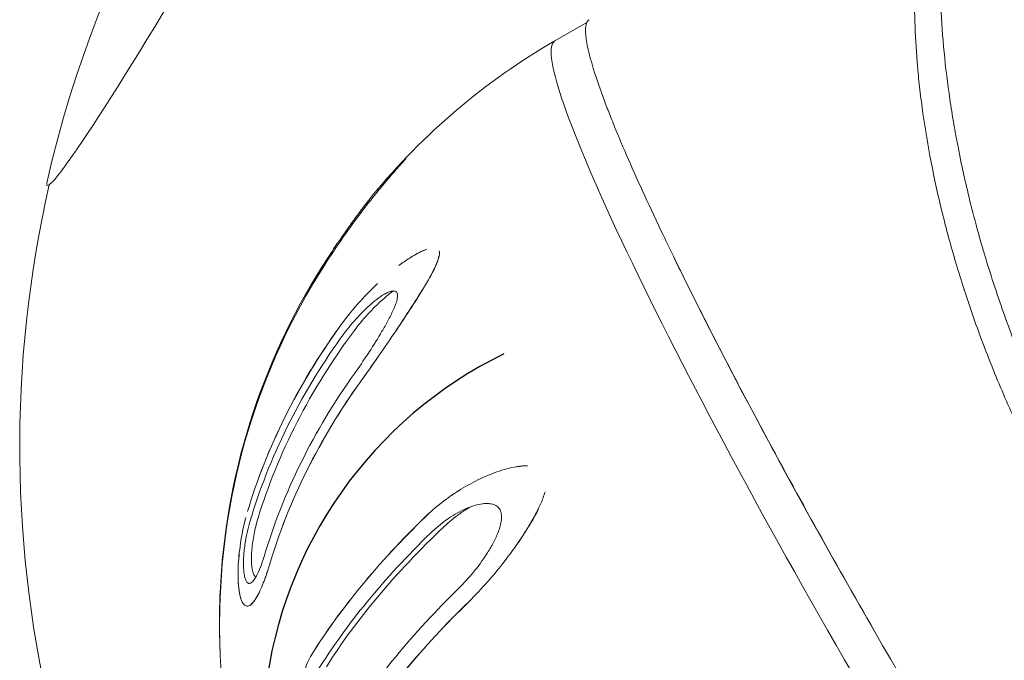
# Model space of a CAD drawing. Units: millimetres. Extents: x -6514 to 6525, y -3654 to 4122.
# Drawn here: x -3058 to -2985, y 876 to 924 of the extents above; entities that cross this region are included whole.
import ezdxf

# ---------------------------------------------------------------- set-up
doc = ezdxf.new("R2010")
doc.units = ezdxf.units.MM
doc.header["$LTSCALE"] = 20
doc.layers.add('2d', color=230, linetype='Continuous')

msp = doc.modelspace()

# ---------------------------------------------------------------- linework, layer by layer
at = {"layer": '2d', "lineweight": 0}
for p, q in [((-3016.219, 923.34), (-3018.599, 921.966)), ((-3029.148, 913.82), (-3029.148, 913.82)), ((-3041.341, 879.92), (-3041.341, 879.92)), ((-3041.295, 879.946), (-3041.333, 879.924))]:
    msp.add_line(p, q, dxfattribs=at)
for centre, radius, start, end in [((-2971.634, 892.099), 87, 132.69174, 167.11926), ((-2993.599, 878.665), 50, 120, 140.59473), ((-2970.983, 891.722), 87.5, 167.10554, 193.96968), ((-2993.599, 878.665), 50, 177.47088, 182.41778), ((-2993.599, 878.665), 50, 182.42017, 189.72753)]:
    msp.add_arc(centre, radius, start, end, dxfattribs=at)
at = {"layer": '2d'}
msp.add_arc((-3008.378, 869.891), 32, 115.99119, 173.50937, dxfattribs=at)
at = {"layer": '2d', "lineweight": 0}
for centre, major_axis, ratio, start_param, end_param in [((-3043.398, 933.691), (13.037, 22.495), 0.043578, 3.217216, 6.358808), ((-2993.599, 878.665), (-25, 43.301), 0.087156, 0, 1.610649), ((-3043.398, 933.691), (13.037, 22.495), 0.043578, 3.001852, 3.217216), ((-2991.01, 880.159), (-25, 43.301), 0.087156, 0.886922, 2.395055), ((-2993.821, 878.353), (-40.618, 28.882), 0.995404, 0.050626, 0.594591), ((-2993.821, 878.353), (-40.618, 28.882), 0.995404, 0.050821, 0.594653), ((-2993.743, 878.462), (40.693, -28.936), 0.995404, 3.19598, 3.713476), ((-2994.412, 880.662), (-46.163, -18.787), 0.8422, 5.352905, 5.687916), ((-2994.412, 880.663), (-46.163, -18.787), 0.8422, 5.352711, 5.68782), ((-2994.127, 879.963), (-46.249, -18.822), 0.8422, 5.356471, 5.689669), ((-2993.07, 877.366), (-46.249, -18.822), 0.8422, 5.356471, 5.689669), ((-2992.786, 876.667), (-46.163, -18.787), 0.8422, 5.352905, 5.687916), ((-2992.786, 876.667), (-46.163, -18.787), 0.8422, 5.352711, 5.68782), ((-2995.229, 881.812), (-44.257, -22.919), 0.463329, 5.289052, 5.624062), ((-2995.229, 881.813), (-44.257, -22.919), 0.463329, 5.288858, 5.623967), ((-2994.658, 880.711), (-44.339, -22.962), 0.463329, 5.292618, 5.625816), ((-2992.539, 876.619), (-44.339, -22.962), 0.463329, 5.292618, 5.625816), ((-2991.968, 875.517), (-44.257, -22.919), 0.463329, 5.289052, 5.624062), ((-2991.968, 875.517), (-44.257, -22.919), 0.463329, 5.288858, 5.623967)]:
    msp.add_ellipse(centre, major_axis=major_axis, ratio=ratio, start_param=start_param, end_param=end_param, dxfattribs=at)
for points, knots in [([(-2980.482, 886.261), (-2981.53, 888.076), (-2982.68, 890.222), (-2984.441, 893.945), (-2985.034, 895.27), (-2986.204, 898.084), (-2986.781, 899.572), (-2987.473, 901.528), (-2987.61, 901.923), (-2987.812, 902.524), (-2987.913, 902.826), (-2988.03, 903.182), (-2988.079, 903.335), (-2988.1, 903.398), (-2988.104, 903.411), (-2988.11, 903.431), (-2988.12, 903.461), (-2988.335, 904.129), (-2988.931, 906.06), (-2989.445, 907.957), (-2990.368, 911.716), (-2990.843, 914.177), (-2991.264, 917.148), (-2991.377, 918.031), (-2991.487, 919.046), (-2991.536, 919.549), (-2991.556, 919.764), (-2991.564, 919.853), (-2991.565, 919.871), (-2991.568, 919.902), (-2991.572, 919.948), (-2991.663, 920.975), (-2991.729, 922.003), (-2991.843, 925.012), (-2991.815, 927.045), (-2991.571, 930.006), (-2991.455, 930.978), (-2991.266, 932.157), (-2991.206, 932.508), (-2991.141, 932.854), (-2991.108, 933.027), (-2991.096, 933.085), (-2991.075, 933.191), (-2990.98, 933.663), (-2990.877, 934.116), (-2990.587, 935.278), (-2990.372, 935.992), (-2990.027, 936.971), (-2989.908, 937.282), (-2989.754, 937.652), (-2989.716, 937.743), (-2989.677, 937.833), (-2989.667, 937.855), (-2989.664, 937.862), (-2989.658, 937.876), (-2989.649, 937.896), (-2989.616, 937.97), (-2989.587, 938.036), (-2989.472, 938.289), (-2989.384, 938.469), (-2989.138, 938.952), (-2988.994, 939.198), (-2988.834, 939.47), (-2988.789, 939.544), (-2988.749, 939.609), (-2988.746, 939.615), (-2988.742, 939.62), (-2988.741, 939.623), (-2988.74, 939.624), (-2988.738, 939.627), (-2988.729, 939.641), (-2988.705, 939.681), (-2988.651, 939.77), (-2988.605, 939.843), (-2988.458, 940.082), (-2988.351, 940.254), (-2988.212, 940.48), (-2988.17, 940.55), (-2988.113, 940.646), (-2988.095, 940.677), (-2988.061, 940.735), (-2988.046, 940.762), (-2987.975, 940.889), (-2987.938, 940.964), (-2987.905, 941.063), (-2987.909, 941.088), (-2987.955, 941.092), (-2987.99, 941.077), (-2988.038, 941.046)], [0.0944786, 0.0944786, 0.0944786, 0.0944786, 0.1197792, 0.1197792, 0.1324295, 0.1324295, 0.1450798, 0.1450798, 0.1482424, 0.1482424, 0.1498237, 0.1506143, 0.1510096, 0.1510096, 0.1511084, 0.1511084, 0.1512073, 0.1514049, 0.1577301, 0.1703804, 0.1703804, 0.195681, 0.195681, 0.2020061, 0.2051687, 0.20675, 0.2075406, 0.2075406, 0.2077383, 0.2077383, 0.2079359, 0.2083313, 0.2209816, 0.2209816, 0.2462822, 0.2462822, 0.2589325, 0.2589325, 0.262095, 0.2636763, 0.2636763, 0.264467, 0.264467, 0.2652576, 0.2715827, 0.2715827, 0.284233, 0.284233, 0.2905582, 0.2905582, 0.2921395, 0.2925348, 0.2925348, 0.2926336, 0.2926336, 0.2927325, 0.2929301, 0.2937208, 0.2937208, 0.2968833, 0.2968833, 0.3032085, 0.3032085, 0.3063711, 0.3063711, 0.3065687, 0.3066676, 0.3066676, 0.306717, 0.306717, 0.3067664, 0.3071617, 0.3079523, 0.3095336, 0.3095336, 0.3158588, 0.3158588, 0.3190214, 0.3190214, 0.3206026, 0.3206026, 0.3221839, 0.3221839, 0.3285091, 0.3285091, 0.3348342, 0.3348342, 0.3401227, 0.3401227, 0.3401227, 0.3401227]), ([(-2987.665, 940.116), (-2987.932, 939.518), (-2988.173, 938.878), (-2988.62, 937.49), (-2988.822, 936.736), (-2989.167, 935.2), (-2989.311, 934.418), (-2989.487, 933.243), (-2989.539, 932.852), (-2989.597, 932.364), (-2989.614, 932.217), (-2989.632, 932.047), (-2989.641, 931.968), (-2989.644, 931.937), (-2989.645, 931.925), (-2989.646, 931.917), (-2989.648, 931.895), (-2989.674, 931.642), (-2989.698, 931.387), (-2989.885, 929.204), (-2989.933, 927.114), (-2989.776, 922.724), (-2989.57, 920.424), (-2989.155, 917.47), (-2989.064, 916.875), (-2988.941, 916.128), (-2988.909, 915.941), (-2988.877, 915.753), (-2988.867, 915.697), (-2988.866, 915.688), (-2988.862, 915.665), (-2988.852, 915.607), (-2988.808, 915.358), (-2988.762, 915.1), (-2988.56, 914.003), (-2988.346, 912.915), (-2987.75, 910.288), (-2987.368, 908.75), (-2986.797, 906.756), (-2986.731, 906.531), (-2986.66, 906.288), (-2986.656, 906.276), (-2986.648, 906.25), (-2986.637, 906.211), (-2986.61, 906.12), (-2986.556, 905.939), (-2986.386, 905.375), (-2986.23, 904.875), (-2985.857, 903.703), (-2985.607, 902.958), (-2984.867, 900.834), (-2984.387, 899.569), (-2983.722, 897.908), (-2983.509, 897.394), (-2983.284, 896.859), (-2983.253, 896.785), (-2983.219, 896.706), (-2983.21, 896.684), (-2983.203, 896.67), (-2983.2, 896.663), (-2983.177, 896.608), (-2983.084, 896.39), (-2982.84, 895.825), (-2982.612, 895.31), (-2981.844, 893.606), (-2981.207, 892.288), (-2980.231, 890.385), (-2979.902, 889.763), (-2979.404, 888.85), (-2979.154, 888.398), (-2978.861, 887.879), (-2978.714, 887.622), (-2978.64, 887.494), (-2978.609, 887.439), (-2978.588, 887.403), (-2978.576, 887.383), (-2978.567, 887.366)], [0.7037472, 0.7037472, 0.7037472, 0.7037472, 0.7154343, 0.7154343, 0.7281069, 0.7281069, 0.7407795, 0.7407795, 0.7471158, 0.7471158, 0.7486999, 0.7494919, 0.749888, 0.749987, 0.749987, 0.750086, 0.750086, 0.750284, 0.7534521, 0.7534521, 0.7787973, 0.7787973, 0.8041425, 0.8041425, 0.8104789, 0.8104789, 0.8120629, 0.8124589, 0.8124589, 0.812657, 0.812657, 0.812855, 0.813647, 0.8168152, 0.8168152, 0.8294878, 0.8294878, 0.8421604, 0.8421604, 0.8437444, 0.8437444, 0.8438434, 0.8438434, 0.8439425, 0.8441405, 0.8445365, 0.8453285, 0.8484967, 0.8484967, 0.854833, 0.854833, 0.8675056, 0.8675056, 0.8738419, 0.8738419, 0.8746339, 0.8748319, 0.8749309, 0.8749309, 0.8750299, 0.8750299, 0.875426, 0.87701, 0.8801782, 0.8801782, 0.8928508, 0.8928508, 0.8991871, 0.8991871, 0.9023552, 0.9039393, 0.9047314, 0.9051274, 0.9053254, 0.9053254, 0.9055234, 0.9055234, 0.9055234, 0.9055234]), ([(-2994.787, 878.002), (-2996.324, 880.664), (-2997.813, 883.292), (-3000.701, 888.483), (-3002.099, 891.046), (-3003.788, 894.208), (-3004.122, 894.838), (-3004.779, 896.08), (-3005.101, 896.694), (-3006.051, 898.515), (-3006.663, 899.7), (-3007.841, 902.014), (-3008.408, 903.143), (-3009.225, 904.794), (-3009.492, 905.337), (-3010.013, 906.408), (-3010.269, 906.938), (-3011.51, 909.532), (-3012.378, 911.422), (-3013.497, 913.987), (-3013.839, 914.796), (-3014.306, 915.941), (-3014.454, 916.311), (-3014.734, 917.029), (-3014.865, 917.375), (-3015.479, 919.031), (-3015.833, 920.134), (-3016.165, 921.469), (-3016.242, 921.86), (-3016.305, 922.362), (-3016.317, 922.515), (-3016.324, 922.791), (-3016.319, 922.913), (-3016.271, 923.282), (-3016.187, 923.455), (-3016.051, 923.54)], [0, 0, 0, 0, 0.00905711, 0.00905711, 0.01811421, 0.01811421, 0.02037849, 0.02037849, 0.02264277, 0.02264277, 0.02717132, 0.02717132, 0.03169987, 0.03169987, 0.03396415, 0.03396415, 0.03622843, 0.03622843, 0.04528553, 0.04528553, 0.04981408, 0.04981408, 0.05207836, 0.05207836, 0.05434264, 0.05434264, 0.06339974, 0.06339974, 0.0679283, 0.0679283, 0.07019257, 0.07019257, 0.07245685, 0.07245685, 0.07794281, 0.07794281, 0.07794281, 0.07794281]), ([(-3029.278, 913.693), (-3029.273, 913.699), (-3029.267, 913.704), (-3029.222, 913.75), (-3029.19, 913.782), (-3029.15, 913.819), (-3029.142, 913.825), (-3029.149, 913.815)], [0.0123661734, 0.0123661734, 0.0123661734, 0.0123661734, 0.0124173332, 0.0124173332, 0.0127877983, 0.0127877983, 0.0131582635, 0.0131582635, 0.0131582635, 0.0131582635]), ([(-3029.722, 913.178), (-3029.722, 913.178), (-3029.722, 913.178), (-3029.858, 913.028), (-3030.001, 912.868), (-3030.294, 912.537), (-3030.445, 912.365), (-3030.902, 911.839), (-3031.207, 911.479), (-3031.815, 910.743), (-3032.118, 910.368), (-3032.719, 909.603), (-3033.017, 909.214), (-3033.312, 908.818), (-3033.312, 908.818), (-3033.312, 908.818)], [0.013316538, 0.013316538, 0.013316538, 0.013316538, 0.013316633, 0.013316633, 0.014056943, 0.014056943, 0.014797253, 0.014797253, 0.016277873, 0.016277873, 0.017758494, 0.017758494, 0.019239114, 0.019239114, 0.019239182, 0.019239182, 0.019239182, 0.019239182]), ([(-3029.711, 913.19), (-3029.711, 913.19), (-3029.711, 913.19), (-3029.847, 913.039), (-3029.991, 912.878), (-3030.287, 912.544), (-3030.439, 912.371), (-3030.895, 911.846), (-3031.201, 911.486), (-3031.506, 911.117)], [0.01464803, 0.01464803, 0.01464803, 0.01464803, 0.014648104, 0.014648104, 0.015393025, 0.015393025, 0.016137945, 0.016137945, 0.017627707, 0.017627707, 0.017627707, 0.017627707]), ([(-3035.942, 905.153), (-3035.621, 905.66), (-3035.296, 906.159), (-3034.633, 907.143), (-3034.296, 907.628), (-3033.784, 908.343), (-3033.611, 908.581), (-3033.27, 909.043), (-3033.101, 909.269), (-3032.774, 909.7), (-3032.613, 909.909), (-3032.41, 910.172), (-3032.35, 910.249), (-3032.278, 910.341), (-3032.259, 910.367), (-3032.229, 910.405), (-3032.219, 910.419), (-3032.215, 910.424)], [0.000000425, 0.000000425, 0.000000425, 0.000000425, 0.001780566, 0.001780566, 0.003560706, 0.003560706, 0.004450776, 0.004450776, 0.005340846, 0.005340846, 0.006230916, 0.006230916, 0.006675951, 0.006675951, 0.006898469, 0.006898469, 0.007120986, 0.007120986, 0.007120986, 0.007120986]), ([(-3032.215, 910.424), (-3032.206, 910.436), (-3032.221, 910.419), (-3032.284, 910.341), (-3032.332, 910.281), (-3032.441, 910.143), (-3032.504, 910.062), (-3032.638, 909.89), (-3032.708, 909.799), (-3032.926, 909.514), (-3033.08, 909.309), (-3033.395, 908.884), (-3033.555, 908.665), (-3033.795, 908.331), (-3033.874, 908.219), (-3033.954, 908.106)], [0.007120986, 0.007120986, 0.007120986, 0.007120986, 0.007565507, 0.007565507, 0.008010027, 0.008010027, 0.008454547, 0.008454547, 0.008899068, 0.008899068, 0.009788108, 0.009788108, 0.010677149, 0.010677149, 0.011116614, 0.011116614, 0.011116614, 0.011116614]), ([(-3033.318, 908.81), (-3033.614, 908.414), (-3033.904, 908.014), (-3034.76, 906.805), (-3035.311, 905.985), (-3035.841, 905.152)], [0.020607544, 0.020607544, 0.020607544, 0.020607544, 0.022097308, 0.022097308, 0.02507699, 0.02507699, 0.02507699, 0.02507699]), ([(-3034.187, 907.615), (-3034.187, 907.615), (-3034.187, 907.615), (-3034.76, 906.805), (-3035.313, 905.981), (-3035.846, 905.144)], [0.020719673, 0.020719673, 0.020719673, 0.020719673, 0.020719735, 0.020719735, 0.023680975, 0.023680975, 0.023680975, 0.023680975]), ([(-3027.233, 906.334), (-3027.233, 906.334), (-3027.233, 906.334), (-3027.215, 906.283), (-3027.205, 906.221), (-3027.205, 906.086), (-3027.213, 906.012), (-3027.258, 905.782), (-3027.313, 905.618), (-3027.446, 905.281), (-3027.524, 905.112), (-3027.693, 904.772), (-3027.783, 904.602), (-3028.067, 904.088), (-3028.269, 903.749), (-3028.681, 903.078), (-3028.892, 902.744), (-3029.32, 902.079), (-3029.537, 901.747), (-3029.975, 901.085), (-3030.196, 900.753), (-3030.417, 900.425)], [0.013186615, 0.013186615, 0.013186615, 0.013186615, 0.013186684, 0.013186684, 0.013483773, 0.013483773, 0.013780861, 0.013780861, 0.014375039, 0.014375039, 0.014969216, 0.014969216, 0.015563394, 0.015563394, 0.016751749, 0.016751749, 0.017940104, 0.017940104, 0.019128459, 0.019128459, 0.020316814, 0.020316814, 0.020316814, 0.020316814]), ([(-3030.239, 905.223), (-3030.239, 905.223), (-3030.239, 905.223), (-3029.968, 905.425), (-3029.694, 905.615), (-3029.144, 905.964), (-3028.868, 906.122), (-3028.461, 906.317), (-3028.326, 906.375), (-3028.193, 906.423)], [0.007115271, 0.007115271, 0.007115271, 0.007115271, 0.007115322, 0.007115322, 0.008301066, 0.008301066, 0.00948681, 0.00948681, 0.010079628, 0.010079628, 0.010079628, 0.010079628]), ([(-3029.065, 906.009), (-3028.902, 906.103), (-3028.739, 906.19), (-3028.44, 906.333), (-3028.304, 906.391), (-3028.171, 906.439), (-3028.171, 906.439), (-3028.171, 906.439)], [0.01010596, 0.01010596, 0.01010596, 0.01010596, 0.010809974, 0.010809974, 0.011404152, 0.011404152, 0.011404237, 0.011404237, 0.011404237, 0.011404237]), ([(-3027.24, 905.928), (-3027.27, 905.773), (-3027.324, 905.61), (-3027.457, 905.272), (-3027.536, 905.102), (-3027.62, 904.932)], [0.012451224, 0.012451224, 0.012451224, 0.012451224, 0.013044042, 0.013044042, 0.01363685, 0.01363685, 0.01363685, 0.01363685]), ([(-3034.686, 900.607), (-3034.242, 901.223), (-3033.781, 901.802), (-3032.826, 902.893), (-3032.332, 903.406), (-3031.821, 903.887)], [0.000000857, 0.000000857, 0.000000857, 0.000000857, 0.002372345, 0.002372345, 0.004743771, 0.004743771, 0.004743771, 0.004743771]), ([(-3033.517, 897.211), (-3033.186, 897.675), (-3032.861, 898.15), (-3032.222, 899.125), (-3031.908, 899.622), (-3031.449, 900.392), (-3031.297, 900.654), (-3031.008, 901.181), (-3030.869, 901.445), (-3030.615, 901.978), (-3030.498, 902.251), (-3030.378, 902.639), (-3030.348, 902.763), (-3030.329, 902.937), (-3030.327, 902.991), (-3030.335, 903.09), (-3030.344, 903.136), (-3030.389, 903.249), (-3030.444, 903.298), (-3030.579, 903.344), (-3030.66, 903.342), (-3030.831, 903.311), (-3030.922, 903.28), (-3031.108, 903.201), (-3031.202, 903.153), (-3031.486, 902.99), (-3031.679, 902.858), (-3032.064, 902.565), (-3032.254, 902.405), (-3032.817, 901.898), (-3033.183, 901.522), (-3033.898, 900.707), (-3034.243, 900.271), (-3034.574, 899.808)], [0.00000049, 0.00000049, 0.00000049, 0.00000049, 0.0017796, 0.0017796, 0.00355871, 0.00355871, 0.00444827, 0.00444827, 0.00533783, 0.00533783, 0.00622738, 0.00622738, 0.00667216, 0.00667216, 0.00689455, 0.00689455, 0.00711694, 0.00711694, 0.00756172, 0.00756172, 0.00800649, 0.00800649, 0.00845127, 0.00845127, 0.00889605, 0.00889605, 0.0097856, 0.0097856, 0.01067516, 0.01067516, 0.01245427, 0.01245427, 0.01423338, 0.01423338, 0.01423338, 0.01423338]), ([(-3030.639, 903.338), (-3030.709, 903.289), (-3030.78, 903.238), (-3031.044, 903.038), (-3031.238, 902.879), (-3031.812, 902.372), (-3032.19, 901.995), (-3032.922, 901.187), (-3033.274, 900.758), (-3033.613, 900.301)], [0.009465387, 0.009465387, 0.009465387, 0.009465387, 0.009783104, 0.009783104, 0.010672477, 0.010672477, 0.012451223, 0.012451223, 0.014229969, 0.014229969, 0.014229969, 0.014229969]), ([(-3028.486, 903.402), (-3028.693, 903.065), (-3028.904, 902.73), (-3029.546, 901.732), (-3029.983, 901.073), (-3030.425, 900.416)], [0.015415575, 0.015415575, 0.015415575, 0.015415575, 0.016601275, 0.016601275, 0.018972763, 0.018972763, 0.018972763, 0.018972763]), ([(-3033.613, 900.301), (-3035.216, 898.143), (-3036.621, 895.888), (-3039.005, 891.236), (-3039.974, 888.86), (-3040.722, 886.435)], [0, 0, 0, 0, 0.00848944, 0.00848944, 0.01697887, 0.01697887, 0.01697887, 0.01697887]), ([(-3030.417, 900.425), (-3030.859, 899.767), (-3031.3, 899.121), (-3032.178, 897.851), (-3032.616, 897.228), (-3033.054, 896.619)], [0.020316814, 0.020316814, 0.020316814, 0.020316814, 0.022696279, 0.022696279, 0.025075745, 0.025075745, 0.025075745, 0.025075745]), ([(-3031.745, 898.48), (-3031.745, 898.48), (-3031.745, 898.48), (-3032.184, 897.845), (-3032.621, 897.221), (-3033.06, 896.612)], [0.021327027, 0.021327027, 0.021327027, 0.021327027, 0.021327082, 0.021327082, 0.023681401, 0.023681401, 0.023681401, 0.023681401]), ([(-3024.388, 889.24), (-3024.388, 889.24), (-3024.388, 889.24), (-3023.915, 889.474), (-3023.432, 889.682), (-3022.441, 890.032), (-3021.939, 890.174), (-3021.171, 890.295), (-3020.913, 890.32), (-3020.657, 890.317), (-3020.657, 890.317), (-3020.657, 890.317)], [0.006784541, 0.006784541, 0.006784541, 0.006784541, 0.006784619, 0.006784619, 0.008611713, 0.008611713, 0.010438806, 0.010438806, 0.011352353, 0.011352353, 0.011352417, 0.011352417, 0.011352417, 0.011352417]), ([(-3021.445, 890.244), (-3021.19, 890.285), (-3020.935, 890.309), (-3020.68, 890.307), (-3020.68, 890.307), (-3020.68, 890.307)], [0.0091183903, 0.0091183903, 0.0091183903, 0.0091183903, 0.0100300893, 0.0100300893, 0.010030159, 0.010030159, 0.010030159, 0.010030159]), ([(-3028.261, 886.506), (-3027.486, 887.258), (-3026.653, 887.903), (-3025.327, 888.739), (-3024.872, 888.996), (-3024.403, 889.228), (-3024.403, 889.228), (-3024.403, 889.228)], [0.000000495, 0.000000495, 0.000000495, 0.000000495, 0.00364762, 0.00364762, 0.005471183, 0.005471183, 0.005471258, 0.005471258, 0.005471258, 0.005471258]), ([(-3028.255, 886.512), (-3027.486, 887.258), (-3026.655, 887.904), (-3025.765, 888.465), (-3025.765, 888.465), (-3025.765, 888.465)], [0.00130334, 0.00130334, 0.00130334, 0.00130334, 0.004957526, 0.004957526, 0.004957606, 0.004957606, 0.004957606, 0.004957606]), ([(-3019.34, 888.374), (-3019.381, 888.225), (-3019.428, 888.079), (-3019.586, 887.647), (-3019.711, 887.367), (-3019.845, 887.092)], [0.013221325, 0.013221325, 0.013221325, 0.013221325, 0.013677215, 0.013677215, 0.014588996, 0.014588996, 0.014588996, 0.014588996]), ([(-3025.744, 881.212), (-3025.368, 881.579), (-3025.008, 881.976), (-3024.319, 882.82), (-3023.989, 883.269), (-3023.526, 883.992), (-3023.376, 884.243), (-3023.097, 884.76), (-3022.968, 885.026), (-3022.747, 885.581), (-3022.652, 885.874), (-3022.583, 886.321), (-3022.572, 886.469), (-3022.589, 886.691), (-3022.601, 886.762), (-3022.636, 886.899), (-3022.661, 886.965), (-3022.752, 887.144), (-3022.84, 887.241), (-3023.038, 887.381), (-3023.151, 887.427), (-3023.38, 887.486), (-3023.499, 887.5), (-3023.738, 887.506), (-3023.857, 887.498), (-3024.213, 887.454), (-3024.451, 887.396), (-3024.919, 887.246), (-3025.148, 887.155), (-3025.822, 886.844), (-3026.254, 886.588), (-3027.088, 886.001), (-3027.487, 885.671), (-3027.863, 885.304)], [0.00000085, 0.00000085, 0.00000085, 0.00000085, 0.00177997, 0.00177997, 0.00355908, 0.00355908, 0.00444864, 0.00444864, 0.00533819, 0.00533819, 0.00622775, 0.00622775, 0.00667253, 0.00667253, 0.00689492, 0.00689492, 0.00711731, 0.00711731, 0.00756209, 0.00756209, 0.00800687, 0.00800687, 0.00845164, 0.00845164, 0.00889642, 0.00889642, 0.00978598, 0.00978598, 0.01067554, 0.01067554, 0.01245465, 0.01245465, 0.01423377, 0.01423377, 0.01423377, 0.01423377]), ([(-3024.883, 887.254), (-3025.152, 887.102), (-3025.416, 886.936), (-3026.096, 886.462), (-3026.499, 886.133), (-3026.882, 885.768)], [0.011369187, 0.011369187, 0.011369187, 0.011369187, 0.012451227, 0.012451227, 0.014229974, 0.014229974, 0.014229974, 0.014229974]), ([(-3025.201, 887.067), (-3025.197, 887.069), (-3025.193, 887.072), (-3025.135, 887.117), (-3025.08, 887.159), (-3025.024, 887.2)], [4.5405119, 4.5405119, 4.5405119, 4.5405119, 4.5555361, 4.5555361, 4.777791, 4.777791, 4.777791, 4.777791]), ([(-3019.845, 887.092), (-3020.014, 886.748), (-3020.196, 886.415), (-3020.576, 885.767), (-3020.773, 885.452), (-3021.379, 884.525), (-3021.804, 883.93), (-3022.242, 883.355)], [0.014588996, 0.014588996, 0.014588996, 0.014588996, 0.015725502, 0.015725502, 0.016862008, 0.016862008, 0.019134946, 0.019134946, 0.019134946, 0.019134946]), ([(-3019.833, 887.101), (-3020.002, 886.757), (-3020.184, 886.425), (-3020.564, 885.776), (-3020.762, 885.46), (-3021.169, 884.838), (-3021.378, 884.533), (-3021.592, 884.233), (-3021.592, 884.233), (-3021.592, 884.233)], [0.015920086, 0.015920086, 0.015920086, 0.015920086, 0.017064675, 0.017064675, 0.018209264, 0.018209264, 0.019353853, 0.019353853, 0.019353896, 0.019353896, 0.019353896, 0.019353896]), ([(-3039.976, 882.602), (-3040.106, 882.189), (-3040.242, 881.806), (-3040.471, 881.237), (-3040.561, 881.034), (-3040.742, 880.667), (-3040.833, 880.503), (-3041.02, 880.221), (-3041.113, 880.104), (-3041.252, 879.976), (-3041.298, 879.941), (-3041.39, 879.889), (-3041.436, 879.872), (-3041.569, 879.849), (-3041.655, 879.873), (-3041.815, 880.01), (-3041.887, 880.121), (-3041.982, 880.353), (-3042.011, 880.441), (-3042.064, 880.635), (-3042.087, 880.74), (-3042.127, 880.966), (-3042.145, 881.088), (-3042.174, 881.343), (-3042.185, 881.476), (-3042.21, 881.888), (-3042.215, 882.183), (-3042.204, 882.779), (-3042.188, 883.083), (-3042.137, 883.702), (-3042.103, 884.01), (-3042.021, 884.616), (-3041.972, 884.916), (-3041.86, 885.51), (-3041.797, 885.802), (-3041.698, 886.213), (-3041.665, 886.34), (-3041.632, 886.465)], [0.00036468, 0.00036468, 0.00036468, 0.00036468, 0.0018467, 0.0018467, 0.00276978, 0.00276978, 0.00369286, 0.00369286, 0.00461594, 0.00461594, 0.00507748, 0.00507748, 0.00553902, 0.00553902, 0.0064621, 0.0064621, 0.00738518, 0.00738518, 0.00784671, 0.00784671, 0.00830825, 0.00830825, 0.00876979, 0.00876979, 0.00923133, 0.00923133, 0.01015441, 0.01015441, 0.01107749, 0.01107749, 0.01200057, 0.01200057, 0.01292365, 0.01292365, 0.01384673, 0.01384673, 0.01426809, 0.01426809, 0.01426809, 0.01426809]), ([(-3039.88, 882.916), (-3039.959, 882.652), (-3040.041, 882.394), (-3040.208, 881.907), (-3040.294, 881.678), (-3040.467, 881.247), (-3040.556, 881.046), (-3040.738, 880.677), (-3040.831, 880.51), (-3041.016, 880.228), (-3041.109, 880.111), (-3041.296, 879.938), (-3041.388, 879.884), (-3041.521, 879.86), (-3041.566, 879.862), (-3041.651, 879.887), (-3041.693, 879.909), (-3041.772, 879.976), (-3041.81, 880.02), (-3041.882, 880.131), (-3041.917, 880.199), (-3042.012, 880.43), (-3042.064, 880.624), (-3042.147, 881.08), (-3042.175, 881.334), (-3042.209, 881.889), (-3042.214, 882.18), (-3042.203, 882.781), (-3042.187, 883.09), (-3042.137, 883.703), (-3042.103, 884.01), (-3042.019, 884.624), (-3041.97, 884.926), (-3041.859, 885.516), (-3041.796, 885.804), (-3041.704, 886.184), (-3041.68, 886.282), (-3041.655, 886.379)], [0.00202015, 0.00202015, 0.00202015, 0.00202015, 0.0029391, 0.0029391, 0.00385806, 0.00385806, 0.00477701, 0.00477701, 0.00569596, 0.00569596, 0.00661491, 0.00661491, 0.00753386, 0.00753386, 0.00799333, 0.00799333, 0.00845281, 0.00845281, 0.00891229, 0.00891229, 0.00937176, 0.00937176, 0.01029071, 0.01029071, 0.01120966, 0.01120966, 0.01212861, 0.01212861, 0.01304756, 0.01304756, 0.01396651, 0.01396651, 0.01488547, 0.01488547, 0.01580442, 0.01580442, 0.01612511, 0.01612511, 0.01612511, 0.01612511]), ([(-3040.722, 886.435), (-3040.825, 886.1), (-3040.915, 885.748), (-3041.028, 885.192), (-3041.062, 885.001), (-3041.121, 884.617), (-3041.146, 884.425), (-3041.184, 884.039), (-3041.198, 883.843), (-3041.212, 883.466), (-3041.213, 883.283), (-3041.198, 882.931), (-3041.183, 882.77), (-3041.135, 882.48), (-3041.103, 882.356), (-3041.024, 882.161), (-3040.977, 882.089), (-3040.911, 882.035), (-3040.897, 882.026), (-3040.882, 882.018)], [0, 0, 0, 0, 0.001158571, 0.001158571, 0.001737857, 0.001737857, 0.002317142, 0.002317142, 0.002896428, 0.002896428, 0.003475713, 0.003475713, 0.004054999, 0.004054999, 0.004634284, 0.004634284, 0.00521357, 0.00521357, 0.005372358, 0.005372358, 0.005372358, 0.005372358]), ([(-3041.332, 886.144), (-3041.41, 885.883), (-3041.48, 885.61), (-3041.603, 885.043), (-3041.657, 884.746), (-3041.699, 884.448)], [0.000000314, 0.000000314, 0.000000314, 0.000000314, 0.000906716, 0.000906716, 0.001813119, 0.001813119, 0.001813119, 0.001813119]), ([(-3026.882, 885.768), (-3028.692, 884.045), (-3030.339, 882.301), (-3033.271, 878.805), (-3034.546, 877.07), (-3035.627, 875.349)], [0, 0, 0, 0, 0.00848944, 0.00848944, 0.01697887, 0.01697887, 0.01697887, 0.01697887]), ([(-3041.699, 884.448), (-3041.722, 884.288), (-3041.742, 884.126), (-3041.774, 883.801), (-3041.787, 883.637), (-3041.804, 883.316), (-3041.808, 883.158), (-3041.807, 882.85), (-3041.802, 882.699), (-3041.78, 882.419), (-3041.764, 882.287), (-3041.721, 882.049), (-3041.694, 881.946), (-3041.631, 881.772), (-3041.593, 881.702), (-3041.513, 881.602), (-3041.469, 881.57), (-3041.33, 881.532), (-3041.229, 881.581), (-3041.028, 881.78), (-3040.926, 881.933), (-3040.729, 882.3), (-3040.633, 882.518), (-3040.447, 883.002), (-3040.359, 883.265), (-3040.275, 883.547)], [0.001813119, 0.001813119, 0.001813119, 0.001813119, 0.002301718, 0.002301718, 0.002790317, 0.002790317, 0.003278916, 0.003278916, 0.003767515, 0.003767515, 0.004256114, 0.004256114, 0.004744713, 0.004744713, 0.005233312, 0.005233312, 0.005721911, 0.005721911, 0.006699109, 0.006699109, 0.007676307, 0.007676307, 0.008653506, 0.008653506, 0.009630704, 0.009630704, 0.009630704, 0.009630704]), ([(-3022.244, 883.349), (-3022.684, 882.772), (-3023.133, 882.223), (-3024.049, 881.177), (-3024.516, 880.681), (-3024.994, 880.216)], [0.020498483, 0.020498483, 0.020498483, 0.020498483, 0.02278762, 0.02278762, 0.025076798, 0.025076798, 0.025076798, 0.025076798]), ([(-3023.592, 881.701), (-3023.592, 881.701), (-3023.592, 881.701), (-3024.051, 881.176), (-3024.52, 880.677), (-3025.001, 880.21)], [0.021407954, 0.021407954, 0.021407954, 0.021407954, 0.021408033, 0.021408033, 0.023681045, 0.023681045, 0.023681045, 0.023681045]), ([(-3043.578, 879.297), (-3043.586, 878.845), (-3043.588, 878.407), (-3043.584, 877.724), (-3043.58, 877.468), (-3043.57, 876.991), (-3043.563, 876.767), (-3043.554, 876.559), (-3043.554, 876.557), (-3043.554, 876.555)], [0.000327712, 0.000327712, 0.000327712, 0.000327712, 0.001686859, 0.001686859, 0.002530174, 0.002530174, 0.003373489, 0.003373489, 0.00337989, 0.00337989, 0.00337989, 0.00337989]), ([(-3043.572, 879.63), (-3043.578, 879.348), (-3043.582, 879.07), (-3043.587, 878.522), (-3043.587, 878.25), (-3043.582, 877.459), (-3043.572, 876.981), (-3043.554, 876.559), (-3043.554, 876.556), (-3043.554, 876.553)], [0.000461334, 0.000461334, 0.000461334, 0.000461334, 0.001305446, 0.001305446, 0.002149558, 0.002149558, 0.003837782, 0.003837782, 0.003848275, 0.003848275, 0.003848275, 0.003848275]), ([(-3033.457, 869.959), (-3033.572, 869.773), (-3033.693, 869.602), (-3033.949, 869.292), (-3034.084, 869.153), (-3034.365, 868.913), (-3034.509, 868.814), (-3034.809, 868.662), (-3034.964, 868.608), (-3035.283, 868.555), (-3035.445, 868.557), (-3035.772, 868.625), (-3035.94, 868.692), (-3036.184, 868.847), (-3036.265, 868.907), (-3036.424, 869.048), (-3036.503, 869.129), (-3036.731, 869.395), (-3036.871, 869.606), (-3037.125, 870.097), (-3037.235, 870.368), (-3037.37, 870.801), (-3037.41, 870.951), (-3037.48, 871.252), (-3037.509, 871.404), (-3037.558, 871.71), (-3037.578, 871.866), (-3037.607, 872.174), (-3037.617, 872.326), (-3037.633, 872.779), (-3037.625, 873.078), (-3037.556, 873.948), (-3037.45, 874.477), (-3037.143, 875.454), (-3036.949, 875.881), (-3036.717, 876.255)], [0.00080944, 0.00080944, 0.00080944, 0.00080944, 0.00172928, 0.00172928, 0.00264911, 0.00264911, 0.00356895, 0.00356895, 0.00448878, 0.00448878, 0.00540862, 0.00540862, 0.00632846, 0.00632846, 0.00678837, 0.00678837, 0.00724829, 0.00724829, 0.00816813, 0.00816813, 0.00908796, 0.00908796, 0.00954788, 0.00954788, 0.0100078, 0.0100078, 0.01046772, 0.01046772, 0.01092764, 0.01092764, 0.01184747, 0.01184747, 0.01368714, 0.01368714, 0.01552682, 0.01552682, 0.01552682, 0.01552682])]:
    msp.add_open_spline(points, degree=3, knots=knots, dxfattribs=at)

doc.saveas('drawing.dxf')
